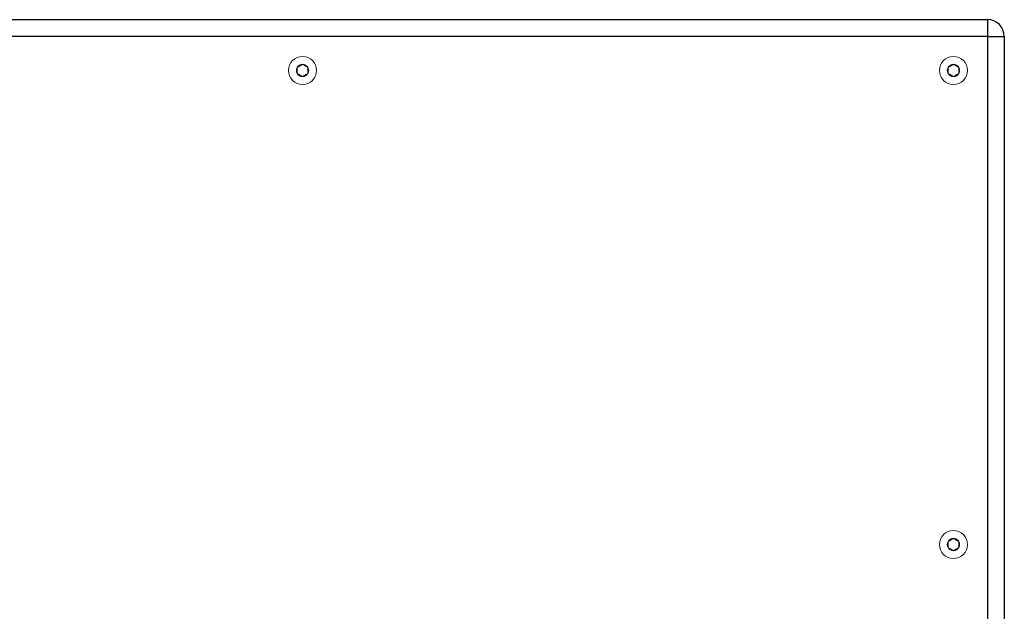
# Model space of a CAD drawing. Units: inches. Extents: x -28 to 135, y 80 to 165.
# Drawn here: x 54 to 69, y 100 to 108 of the extents above; entities that cross this region are included whole.
import ezdxf

# ---------------------------------------------------------------- set-up
doc = ezdxf.new("R2010")
doc.units = ezdxf.units.IN
doc.header["$MEASUREMENT"] = 0
doc.layers.add('OBJECT', color=1, linetype='Continuous')

msp = doc.modelspace()

# ---------------------------------------------------------------- linework, layer by layer
at = {"layer": 'OBJECT', "color": 7, "ltscale": 0.3}
for p, q in [((38.613, 108.425), (68.363, 108.425)), ((68.363, 108.425), (68.363, 108.175)), ((68.363, 108.175), (68.613, 108.175)), ((68.613, 108.175), (68.613, 85.925))]:
    msp.add_line(p, q, dxfattribs=at)
at = {"layer": 'OBJECT', "color": 7}
for q in [(38.613, 108.175), (68.363, 85.925)]:
    msp.add_line((68.363, 108.175), q, dxfattribs=at)
at = {"layer": 'OBJECT', "color": 7, "lineweight": 15}
for p, q in [((58.244, 107.755), (58.249, 107.757)), ((58.249, 107.757), (58.253, 107.76)), ((58.253, 107.76), (58.258, 107.762)), ((58.258, 107.762), (58.262, 107.765)), ((58.263, 107.765), (58.262, 107.765)), ((58.264, 107.765), (58.263, 107.765)), ((58.264, 107.765), (58.269, 107.762)), ((58.269, 107.762), (58.275, 107.759)), ((58.275, 107.759), (58.28, 107.756)), ((67.844, 107.755), (67.849, 107.757)), ((67.849, 107.757), (67.853, 107.76)), ((67.853, 107.76), (67.858, 107.762)), ((67.858, 107.762), (67.862, 107.765)), ((67.863, 107.765), (67.862, 107.765)), ((67.864, 107.765), (67.863, 107.765)), ((67.864, 107.765), (67.869, 107.762)), ((67.869, 107.762), (67.875, 107.759)), ((67.875, 107.759), (67.88, 107.756)), ((58.185, 107.721), (58.184, 107.72)), ((58.184, 107.72), (58.184, 107.719)), ((58.184, 107.63), (58.184, 107.719)), ((58.184, 107.63), (58.184, 107.629)), ((58.184, 107.629), (58.185, 107.629)), ((58.185, 107.721), (58.19, 107.724)), ((58.19, 107.626), (58.185, 107.629)), ((58.19, 107.724), (58.196, 107.727)), ((58.194, 107.623), (58.19, 107.626)), ((58.199, 107.621), (58.194, 107.623)), ((58.196, 107.727), (58.201, 107.73)), ((58.203, 107.618), (58.199, 107.621)), ((58.201, 107.73), (58.207, 107.733)), ((58.207, 107.616), (58.203, 107.618)), ((58.207, 107.733), (58.213, 107.736)), ((58.212, 107.613), (58.207, 107.616)), ((58.216, 107.611), (58.212, 107.613)), ((58.213, 107.736), (58.219, 107.74)), ((58.219, 107.74), (58.223, 107.742)), ((58.223, 107.742), (58.227, 107.745)), ((58.227, 107.745), (58.231, 107.747)), ((58.231, 107.747), (58.236, 107.75)), ((58.236, 107.75), (58.24, 107.752)), ((58.24, 107.752), (58.244, 107.755)), ((58.28, 107.756), (58.286, 107.752)), ((58.286, 107.752), (58.292, 107.749)), ((58.292, 107.749), (58.297, 107.746)), ((58.297, 107.746), (58.302, 107.743)), ((58.302, 107.743), (58.306, 107.741)), ((58.306, 107.741), (58.31, 107.738)), ((58.313, 107.613), (58.307, 107.609)), ((58.31, 107.738), (58.314, 107.736)), ((58.319, 107.616), (58.313, 107.613)), ((58.314, 107.736), (58.319, 107.733)), ((58.319, 107.733), (58.323, 107.731)), ((58.325, 107.619), (58.319, 107.616)), ((58.323, 107.731), (58.327, 107.728)), ((58.33, 107.622), (58.325, 107.619)), ((58.327, 107.728), (58.332, 107.726)), ((58.336, 107.626), (58.33, 107.622)), ((58.332, 107.726), (58.336, 107.723)), ((58.336, 107.723), (58.341, 107.721)), ((58.341, 107.629), (58.336, 107.626)), ((58.342, 107.72), (58.341, 107.721)), ((58.341, 107.629), (58.342, 107.629)), ((58.342, 107.719), (58.342, 107.72)), ((58.342, 107.719), (58.342, 107.63)), ((58.342, 107.629), (58.342, 107.63)), ((67.785, 107.721), (67.784, 107.72)), ((67.784, 107.72), (67.784, 107.719)), ((67.784, 107.63), (67.784, 107.719)), ((67.784, 107.63), (67.784, 107.629)), ((67.784, 107.629), (67.785, 107.629)), ((67.785, 107.721), (67.79, 107.724)), ((67.79, 107.626), (67.785, 107.629)), ((67.79, 107.724), (67.796, 107.727)), ((67.794, 107.623), (67.79, 107.626)), ((67.799, 107.621), (67.794, 107.623)), ((67.796, 107.727), (67.801, 107.73)), ((67.803, 107.618), (67.799, 107.621)), ((67.801, 107.73), (67.807, 107.733)), ((67.807, 107.616), (67.803, 107.618)), ((67.807, 107.733), (67.813, 107.736)), ((67.812, 107.613), (67.807, 107.616)), ((67.816, 107.611), (67.812, 107.613)), ((67.813, 107.736), (67.819, 107.74)), ((67.819, 107.74), (67.823, 107.742)), ((67.823, 107.742), (67.827, 107.745)), ((67.827, 107.745), (67.831, 107.747)), ((67.831, 107.747), (67.836, 107.75)), ((67.836, 107.75), (67.84, 107.752)), ((67.84, 107.752), (67.844, 107.755)), ((67.88, 107.756), (67.886, 107.752)), ((67.886, 107.752), (67.892, 107.749)), ((67.892, 107.749), (67.897, 107.746)), ((67.897, 107.746), (67.902, 107.743)), ((67.902, 107.743), (67.906, 107.741)), ((67.906, 107.741), (67.91, 107.738)), ((67.913, 107.613), (67.907, 107.609)), ((67.91, 107.738), (67.914, 107.736)), ((67.919, 107.616), (67.913, 107.613)), ((67.914, 107.736), (67.919, 107.733)), ((67.919, 107.733), (67.923, 107.731)), ((67.925, 107.619), (67.919, 107.616)), ((67.923, 107.731), (67.927, 107.728)), ((67.93, 107.622), (67.925, 107.619)), ((67.927, 107.728), (67.932, 107.726)), ((67.936, 107.626), (67.93, 107.622)), ((67.932, 107.726), (67.936, 107.723)), ((67.936, 107.723), (67.941, 107.721)), ((67.941, 107.629), (67.936, 107.626)), ((67.942, 107.72), (67.941, 107.721)), ((67.941, 107.629), (67.942, 107.629)), ((67.942, 107.719), (67.942, 107.72)), ((67.942, 107.719), (67.942, 107.63)), ((67.942, 107.629), (67.942, 107.63)), ((58.22, 107.608), (58.216, 107.611)), ((58.224, 107.606), (58.22, 107.608)), ((58.229, 107.603), (58.224, 107.606)), ((58.235, 107.6), (58.229, 107.603)), ((58.24, 107.597), (58.235, 107.6)), ((58.246, 107.593), (58.24, 107.597)), ((58.252, 107.59), (58.246, 107.593)), ((58.257, 107.587), (58.252, 107.59)), ((58.262, 107.584), (58.257, 107.587)), ((58.262, 107.584), (58.263, 107.584)), ((58.263, 107.584), (58.264, 107.584)), ((58.268, 107.587), (58.264, 107.584)), ((58.273, 107.589), (58.268, 107.587)), ((58.277, 107.592), (58.273, 107.589)), ((58.282, 107.595), (58.277, 107.592)), ((58.286, 107.597), (58.282, 107.595)), ((58.29, 107.599), (58.286, 107.597)), ((58.295, 107.602), (58.29, 107.599)), ((58.299, 107.604), (58.295, 107.602)), ((58.303, 107.607), (58.299, 107.604)), ((58.307, 107.609), (58.303, 107.607)), ((67.82, 107.608), (67.816, 107.611)), ((67.824, 107.606), (67.82, 107.608)), ((67.829, 107.603), (67.824, 107.606)), ((67.835, 107.6), (67.829, 107.603)), ((67.84, 107.597), (67.835, 107.6)), ((67.846, 107.593), (67.84, 107.597)), ((67.852, 107.59), (67.846, 107.593)), ((67.857, 107.587), (67.852, 107.59)), ((67.862, 107.584), (67.857, 107.587)), ((67.862, 107.584), (67.863, 107.584)), ((67.863, 107.584), (67.864, 107.584)), ((67.868, 107.587), (67.864, 107.584)), ((67.873, 107.589), (67.868, 107.587)), ((67.877, 107.592), (67.873, 107.589)), ((67.882, 107.595), (67.877, 107.592)), ((67.886, 107.597), (67.882, 107.595)), ((67.89, 107.599), (67.886, 107.597)), ((67.895, 107.602), (67.89, 107.599)), ((67.899, 107.604), (67.895, 107.602)), ((67.903, 107.607), (67.899, 107.604)), ((67.907, 107.609), (67.903, 107.607)), ((67.785, 100.721), (67.784, 100.72)), ((67.784, 100.72), (67.784, 100.719)), ((67.784, 100.63), (67.784, 100.719)), ((67.785, 100.721), (67.79, 100.724)), ((67.79, 100.724), (67.796, 100.727)), ((67.796, 100.727), (67.801, 100.73)), ((67.801, 100.73), (67.807, 100.733)), ((67.807, 100.733), (67.813, 100.736)), ((67.813, 100.736), (67.819, 100.74)), ((67.819, 100.74), (67.823, 100.742)), ((67.823, 100.742), (67.827, 100.745)), ((67.827, 100.745), (67.831, 100.747)), ((67.831, 100.747), (67.836, 100.75)), ((67.836, 100.75), (67.84, 100.752)), ((67.84, 100.752), (67.844, 100.755)), ((67.844, 100.755), (67.849, 100.757)), ((67.849, 100.757), (67.853, 100.76)), ((67.853, 100.76), (67.858, 100.762)), ((67.858, 100.762), (67.862, 100.765)), ((67.863, 100.765), (67.862, 100.765)), ((67.864, 100.765), (67.863, 100.765)), ((67.864, 100.765), (67.869, 100.762)), ((67.869, 100.762), (67.875, 100.759)), ((67.875, 100.759), (67.88, 100.756)), ((67.88, 100.756), (67.886, 100.752)), ((67.886, 100.752), (67.892, 100.749)), ((67.892, 100.749), (67.897, 100.746)), ((67.897, 100.746), (67.902, 100.743)), ((67.902, 100.743), (67.906, 100.741)), ((67.906, 100.741), (67.91, 100.738)), ((67.91, 100.738), (67.914, 100.736)), ((67.914, 100.736), (67.919, 100.733)), ((67.919, 100.733), (67.923, 100.731)), ((67.923, 100.731), (67.927, 100.728)), ((67.927, 100.728), (67.932, 100.726)), ((67.932, 100.726), (67.936, 100.723)), ((67.936, 100.723), (67.941, 100.721)), ((67.942, 100.72), (67.941, 100.721)), ((67.942, 100.719), (67.942, 100.72)), ((67.942, 100.719), (67.942, 100.63)), ((67.784, 100.63), (67.784, 100.629)), ((67.784, 100.629), (67.785, 100.629)), ((67.79, 100.626), (67.785, 100.629)), ((67.794, 100.623), (67.79, 100.626)), ((67.799, 100.621), (67.794, 100.623)), ((67.803, 100.618), (67.799, 100.621)), ((67.807, 100.616), (67.803, 100.618)), ((67.812, 100.613), (67.807, 100.616)), ((67.816, 100.611), (67.812, 100.613)), ((67.82, 100.608), (67.816, 100.611)), ((67.824, 100.606), (67.82, 100.608)), ((67.829, 100.603), (67.824, 100.606)), ((67.835, 100.6), (67.829, 100.603)), ((67.84, 100.597), (67.835, 100.6)), ((67.846, 100.593), (67.84, 100.597)), ((67.852, 100.59), (67.846, 100.593)), ((67.857, 100.587), (67.852, 100.59)), ((67.862, 100.584), (67.857, 100.587)), ((67.862, 100.584), (67.863, 100.584)), ((67.863, 100.584), (67.864, 100.584)), ((67.868, 100.587), (67.864, 100.584)), ((67.873, 100.589), (67.868, 100.587)), ((67.877, 100.592), (67.873, 100.589)), ((67.882, 100.595), (67.877, 100.592)), ((67.886, 100.597), (67.882, 100.595)), ((67.89, 100.599), (67.886, 100.597)), ((67.895, 100.602), (67.89, 100.599)), ((67.899, 100.604), (67.895, 100.602)), ((67.903, 100.607), (67.899, 100.604)), ((67.907, 100.609), (67.903, 100.607)), ((67.913, 100.613), (67.907, 100.609)), ((67.919, 100.616), (67.913, 100.613)), ((67.925, 100.619), (67.919, 100.616)), ((67.93, 100.622), (67.925, 100.619)), ((67.936, 100.626), (67.93, 100.622)), ((67.941, 100.629), (67.936, 100.626)), ((67.941, 100.629), (67.942, 100.629)), ((67.942, 100.629), (67.942, 100.63))]:
    msp.add_line(p, q, dxfattribs=at)
for centre in [(58.263, 107.675), (67.863, 107.675), (67.863, 100.675)]:
    msp.add_circle(centre, 0.207, dxfattribs=at)
at = {"layer": 'OBJECT', "color": 7, "ltscale": 0.3}
msp.add_arc((68.363, 108.175), 0.25, 0, 90, dxfattribs=at)
at = {"layer": 'OBJECT', "color": 7, "lineweight": 15}
for centre, start, end in [((58.263, 107.675), 90.5827, 149.4173), ((58.263, 107.675), 30.5827, 89.4173), ((67.863, 107.675), 90.5827, 149.4173), ((67.863, 107.675), 30.5827, 89.4173), ((58.263, 107.675), 150.5827, 209.4173), ((58.263, 107.675), 210.5827, 269.4173), ((58.263, 107.675), 270.5827, 329.4173), ((58.263, 107.675), 330.5827, 29.4173), ((67.863, 107.675), 150.5827, 209.4173), ((67.863, 107.675), 210.5827, 269.4173), ((67.863, 107.675), 270.5827, 329.4173), ((67.863, 107.675), 330.5827, 29.4173), ((67.863, 100.675), 150.5827, 209.4173), ((67.863, 100.675), 90.5827, 149.4173), ((67.863, 100.675), 30.5827, 89.4173), ((67.863, 100.675), 330.5827, 29.4173), ((67.863, 100.675), 210.5827, 269.4173), ((67.863, 100.675), 270.5827, 329.4173)]:
    msp.add_arc(centre, 0.0904, start, end, dxfattribs=at)

doc.saveas('drawing.dxf')
